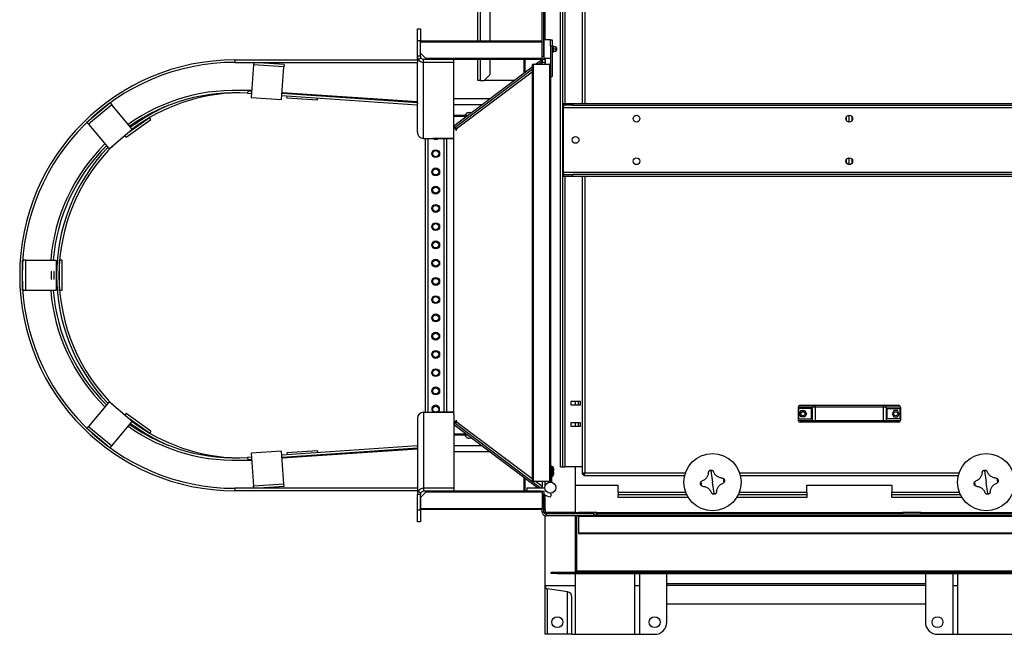
# Model space of a CAD drawing. Units: millimetres. Extents: x -8246 to 10903, y -12905 to 11172.
# Drawn here: x -3366 to -1747, y -12905 to -11894 of the extents above; entities that cross this region are included whole.
import ezdxf

# ---------------------------------------------------------------- set-up
doc = ezdxf.new("R2010")
doc.units = ezdxf.units.MM

msp = doc.modelspace()

# ---------------------------------------------------------------- linework, layer by layer
at = {"color": 7, "linetype": 'Continuous', "lineweight": 25}
for p, q in [((-2612.8, -11929.6), (-2612.8, -11064.6)), ((-2608.4, -11929.6), (-2608.4, -11064.6)), ((-2592.8, -11929.6), (-2592.8, -11074.6)), ((-2477.3, -12629.6), (-2477.3, -11554.6)), ((-2473.3, -12629.6), (-2473.3, -11554.6)), ((-2469.3, -12032.1), (-2469.3, -11554.6)), ((-2441.3, -11542.9), (-2441.3, -12032.1)), ((-2436.9, -11545), (-2436.9, -12032.1)), ((-2502.3, -11927.8), (-2502.3, -11849.6)), ((-2504.3, -11954.6), (-2504.3, -11854.6)), ((-2507.3, -11931.1), (-2507.3, -11878.1)), ((-2712.3, -11909.3), (-2707.3, -11909.3)), ((-2712.3, -11929.3), (-2712.3, -11909.3)), ((-2707.3, -11909.3), (-2707.3, -11929.3)), ((-2712.3, -11954.6), (-2712.3, -11929.3)), ((-2707.3, -11929.3), (-2712.3, -11929.3)), ((-2707.3, -11954.6), (-2707.3, -11929.3)), ((-2508.8, -11929.6), (-2707.3, -11929.6)), ((-2493.8, -11927.8), (-2503.8, -11927.8)), ((-2503.8, -11957.8), (-2503.8, -11927.8)), ((-2493.8, -11927.8), (-2490.8, -11927.8)), ((-2493.8, -11937.8), (-2493.8, -11927.8)), ((-2490.8, -11927.8), (-2490.8, -11937.8)), ((-2507.3, -11931.1), (-2707.3, -11931.1)), ((-2707.3, -11949.6), (-2707.3, -11931.1)), ((-2507.3, -11958.1), (-2507.3, -11931.1)), ((-2503.8, -11938.6), (-2504.3, -11938.6)), ((-2493.8, -11937.8), (-2493.8, -11969.3)), ((-2490.8, -11937.8), (-2493.8, -11937.8)), ((-2489.8, -11936.8), (-2490.8, -11936.8)), ((-2490.8, -11937.8), (-2490.8, -11987.8)), ((-2489.8, -11948.8), (-2489.8, -11936.8)), ((-2488.6, -11938.2), (-2489.8, -11938.2)), ((-2488.6, -11938.8), (-2488.6, -11938.2)), ((-2484.6, -11938.8), (-2488.6, -11938.8)), ((-2488.6, -11938.8), (-2488.6, -11938.9)), ((-2488.6, -11942.8), (-2488.6, -11938.9)), ((-2484.6, -11942.8), (-2488.6, -11942.8)), ((-2488.6, -11942.8), (-2488.6, -11942.9)), ((-2488.6, -11942.8), (-2488.6, -11942.8)), ((-2488.6, -11946.8), (-2488.6, -11942.9)), ((-2484.6, -11946.8), (-2488.6, -11946.8)), ((-2488.6, -11946.8), (-2488.6, -11946.8)), ((-2488.6, -11947.4), (-2488.6, -11946.8)), ((-2484.6, -11938.8), (-2484.6, -11942.8)), ((-2483.8, -11940.3), (-2484.6, -11940.3)), ((-2484.6, -11942.8), (-2484.6, -11946.8)), ((-2484.6, -11945.3), (-2483.8, -11945.3)), ((-2483.8, -11940.3), (-2483.8, -11945.3)), ((-3012.3, -11960.6), (-3012.3, -11964.6)), ((-3012.3, -11960.6), (-2712.3, -11960.6)), ((-2707.3, -11954.6), (-2712.3, -11954.6)), ((-2712.3, -11960.6), (-2712.3, -11954.6)), ((-2712.3, -11960.6), (-2712.3, -11964.6)), ((-2710.9, -11959.6), (-2706.6, -11957.1)), ((-2707.3, -11949.6), (-2698.8, -11958.1)), ((-2702.3, -11964.6), (-2702.3, -11959.6)), ((-2652.3, -11959.6), (-2702.3, -11959.6)), ((-2507.3, -11958.1), (-2698.8, -11958.1)), ((-2698.8, -11958.1), (-2697.3, -11959.6)), ((-2508.8, -11959.6), (-2697.3, -11959.6)), ((-2652.3, -11964.6), (-2652.3, -11959.6)), ((-2612.8, -11994.6), (-2612.8, -11959.6)), ((-2608.4, -11994.6), (-2608.4, -11959.6)), ((-2592.8, -11984.6), (-2592.8, -11959.6)), ((-2537.3, -11959.6), (-2537.3, -11982.2)), ((-2535.8, -11959.6), (-2535.8, -11981.1)), ((-2518.2, -11967.8), (-2509.1, -11960.9)), ((-2507.3, -11963.3), (-2509.1, -11960.9)), ((-2508.8, -11959.6), (-2507.3, -11959.6)), ((-2508.8, -11959.6), (-2508.8, -11961.3)), ((-2507.3, -11954.6), (-2504.3, -11954.6)), ((-2507.3, -11959.6), (-2507.3, -11958.1)), ((-2504.3, -11959.6), (-2507.3, -11959.6)), ((-2507.3, -11959.6), (-2507.3, -11963.3)), ((-2504.3, -11947.1), (-2503.8, -11947.1)), ((-2504.3, -11954.6), (-2504.3, -11959.6)), ((-2504.3, -11959.6), (-2502.3, -11959.6)), ((-2503.8, -11957.8), (-2493.8, -11957.8)), ((-2502.3, -11959.6), (-2502.3, -11957.8)), ((-2502.3, -11959.6), (-2502.3, -11964.6)), ((-2490.8, -11948.8), (-2489.8, -11948.8)), ((-2489.8, -11947.4), (-2488.6, -11947.4)), ((-3012.3, -11964.6), (-2712.3, -11964.6)), ((-2981.7, -11968.6), (-2985.5, -12022.2)), ((-2981.5, -11964.6), (-2981.7, -11968.6)), ((-2931.9, -11972), (-2981.7, -11968.6)), ((-2931.6, -11968), (-2981.5, -11964.6)), ((-2935.6, -12025.7), (-2931.9, -11972)), ((-2931.6, -11968), (-2931.9, -11972)), ((-2712.3, -12079.5), (-2712.3, -11964.6)), ((-2702.3, -12089.5), (-2702.3, -11964.6)), ((-2652.3, -11964.6), (-2702.3, -11964.6)), ((-2652.3, -12085.9), (-2652.3, -11964.6)), ((-2652.3, -12068.8), (-2523.8, -11972)), ((-2650.5, -12071.2), (-2523.8, -11975.8)), ((-2523.8, -11969.3), (-2523.8, -12651.3)), ((-2522.3, -11967.8), (-2522.3, -12652.8)), ((-2522.3, -11967.8), (-2495.3, -11967.8)), ((-2513.2, -11967.8), (-2507.3, -11963.3)), ((-2507.6, -11967.8), (-2507.3, -11967.6)), ((-2507.3, -11967.6), (-2507.3, -11963.3)), ((-2502.3, -11964.6), (-2507.3, -11964.6)), ((-2507.3, -11967.6), (-2507.3, -11967.8)), ((-2502.3, -11967.8), (-2502.3, -11964.6)), ((-2502.3, -11964.6), (-2502.3, -11967.8)), ((-2495.3, -11967.8), (-2495.3, -12652.8)), ((-2493.8, -11969.3), (-2493.8, -12651.3)), ((-2648.4, -12074), (-2523.8, -11980)), ((-2608.4, -11994.6), (-2612.8, -11994.6)), ((-2608.4, -11994.6), (-2602.8, -11994.6)), ((-2602.8, -11994.6), (-2592.8, -11984.6)), ((-2553.7, -11994.6), (-2602.8, -11994.6)), ((-2493.8, -11987.8), (-2490.8, -11987.8)), ((-2991.3, -12011.3), (-2991.6, -12015.3)), ((-2991.3, -12011.3), (-2984.7, -12011.8)), ((-2991.6, -12015.3), (-2985, -12015.8)), ((-2985.5, -12022.2), (-2935.6, -12025.7)), ((-2935.1, -12019.2), (-2712.6, -12034.6)), ((-2934.9, -12015.2), (-2712.3, -12030.6)), ((-2934.8, -12014.3), (-2712.3, -12028.9)), ((-2926.8, -12022.9), (-2926.6, -12019.8)), ((-2926.8, -12022.9), (-2876.9, -12026.1)), ((-2876.9, -12026.1), (-2876.7, -12023.2)), ((-2593.5, -12024.6), (-2652.3, -12024.6)), ((-3217.5, -12031.1), (-3255.8, -12063.2)), ((-3215, -12034.1), (-3253.3, -12066.3)), ((-3217.5, -12031.1), (-3215, -12034.1)), ((-3181.1, -12074.5), (-3215, -12034.1)), ((-2712.3, -12030.6), (-2712.6, -12034.6)), ((-2712.5, -12032.9), (-2712.3, -12032.9)), ((-2606.8, -12034.6), (-2652.3, -12034.6)), ((-2472.3, -12035.1), (-2472.3, -12032.1)), ((-2472.3, -12032.1), (-2457.3, -12032.1)), ((-2457.3, -12035.1), (-2472.3, -12035.1)), ((-2472.3, -12035.1), (-2472.3, -12038.5)), ((-2472.3, -12038.5), (-1564.3, -12038.5)), ((-2472.3, -12145.7), (-2472.3, -12038.5)), ((-2457.3, -12032.1), (-2457.3, -12035.1)), ((-2457.3, -12032.1), (-1579.3, -12032.1)), ((-2457.3, -12035.1), (-1579.3, -12035.1)), ((-3191.3, -12087.3), (-3150.4, -12058.6)), ((-3186.8, -12079.2), (-3152.7, -12055.4)), ((-3150.4, -12058.6), (-3152.7, -12055.4)), ((-2630, -12052.1), (-2652.3, -12052.1)), ((-2632, -12053.6), (-2652.3, -12053.6)), ((-2006.7, -12060.4), (-2006.7, -12053.8)), ((-2002.3, -12062.6), (-2002.3, -12051.6)), ((-1997.9, -12053.8), (-1997.9, -12060.4)), ((-3255.8, -12063.2), (-3253.3, -12066.3)), ((-3253.3, -12066.3), (-3219.4, -12106.6)), ((-3219.4, -12106.6), (-3181.1, -12074.5)), ((-2652.3, -12068.8), (-2650.5, -12071.2)), ((-2652.3, -12071.3), (-2648.7, -12076.1)), ((-2650.5, -12071.2), (-2648.4, -12074)), ((-2648.7, -12076.1), (-2647.5, -12075.2)), ((-2647.5, -12075.2), (-2648.4, -12074)), ((-3191.3, -12087.3), (-3193.2, -12084.6)), ((-2702.3, -12089.5), (-2652.3, -12089.5)), ((-2699.8, -12089.5), (-2699.8, -12539.6)), ((-2695.4, -12089.5), (-2695.4, -12539.6)), ((-2687.3, -12089.5), (-2687.3, -12089.6)), ((-2652.3, -12089.6), (-2687.3, -12089.6)), ((-2669.2, -12089.6), (-2669.2, -12539.6)), ((-2664.8, -12089.6), (-2664.8, -12539.6)), ((-2652.3, -12543.2), (-2652.3, -12085.9)), ((-2006.7, -12130.4), (-2006.7, -12123.8)), ((-2002.3, -12132.6), (-2002.3, -12121.6)), ((-1997.9, -12123.8), (-1997.9, -12130.4)), ((-2472.3, -12145.7), (-2472.3, -12149.1)), ((-1564.3, -12145.7), (-2472.3, -12145.7)), ((-2472.3, -12152.1), (-2472.3, -12149.1)), ((-2472.3, -12149.1), (-2457.3, -12149.1)), ((-2457.3, -12152.1), (-2472.3, -12152.1)), ((-2469.3, -12629.6), (-2469.3, -12152.1)), ((-2457.3, -12149.1), (-2457.3, -12152.1)), ((-1579.3, -12149.1), (-2457.3, -12149.1)), ((-1579.3, -12152.1), (-2457.3, -12152.1)), ((-2441.3, -12152.1), (-2441.3, -12641.2)), ((-2436.9, -12152.1), (-2436.9, -12639.2)), ((-3361.4, -12339.6), (-3361.4, -12289.6)), ((-3356.4, -12289.6), (-3361.4, -12289.6)), ((-3356.4, -12339.6), (-3356.4, -12289.6)), ((-3356.4, -12289.6), (-3306.2, -12289.6)), ((-3306.2, -12289.6), (-3306.2, -12339.6)), ((-3300.6, -12339.6), (-3300.6, -12289.6)), ((-3296.6, -12289.6), (-3300.6, -12289.6)), ((-3296.6, -12339.6), (-3296.6, -12289.6)), ((-3356.4, -12339.6), (-3361.4, -12339.6)), ((-3306.2, -12339.6), (-3356.4, -12339.6)), ((-3296.6, -12339.6), (-3300.6, -12339.6)), ((-3219.4, -12522.5), (-3253.3, -12562.9)), ((-3181.1, -12554.7), (-3219.4, -12522.5)), ((-2444.3, -12521.8), (-2460.3, -12521.8)), ((-2460.3, -12521.8), (-2460.3, -12527.3)), ((-2460.3, -12527.3), (-2444.3, -12527.3)), ((-2452.3, -12527.3), (-2452.3, -12521.8)), ((-2447.9, -12521.8), (-2447.9, -12527.3)), ((-2444.3, -12527.3), (-2444.3, -12521.8)), ((-2083.3, -12528.1), (-2060.2, -12528.1)), ((-2060.2, -12528.1), (-2058.5, -12528.1)), ((-2058.5, -12531.1), (-2058.5, -12528.1)), ((-2058.5, -12528.1), (-1946.1, -12528.1)), ((-1946.1, -12531.1), (-1946.1, -12528.1)), ((-1946.1, -12528.1), (-1944.4, -12528.1)), ((-1944.4, -12528.1), (-1921.3, -12528.1)), ((-3191.3, -12541.9), (-3193.2, -12544.5)), ((-3150.4, -12570.5), (-3191.3, -12541.9)), ((-2702.3, -12539.6), (-2702.3, -12664.6)), ((-2702.3, -12539.6), (-2652.3, -12539.6)), ((-2687.3, -12539.6), (-2687.3, -12539.6)), ((-2652.3, -12539.6), (-2687.3, -12539.6)), ((-2652.3, -12543.2), (-2652.3, -12664.6)), ((-2062.7, -12531.1), (-2086.3, -12531.1)), ((-2086.3, -12531.1), (-2086.3, -12553.1)), ((-2085.7, -12533.6), (-2085.7, -12550.6)), ((-2064.3, -12533.6), (-2085.7, -12533.6)), ((-2084.5, -12542.1), (-2081.5, -12536.9)), ((-2081.5, -12547.2), (-2084.5, -12542.1)), ((-2081.5, -12536.9), (-2075.6, -12536.9)), ((-2075.6, -12536.9), (-2072.6, -12542.1)), ((-2072.6, -12542.1), (-2075.6, -12547.2)), ((-2064.3, -12550.6), (-2064.3, -12533.6)), ((-2058.5, -12531.1), (-2062.7, -12531.1)), ((-2062.7, -12553.1), (-2062.7, -12531.1)), ((-1946.1, -12531.1), (-2058.5, -12531.1)), ((-2058.5, -12531.1), (-2058.5, -12553.1)), ((-1941.8, -12531.1), (-1946.1, -12531.1)), ((-1946.1, -12553.1), (-1946.1, -12531.1)), ((-1941.8, -12531.1), (-1941.8, -12553.1)), ((-1918.3, -12531.1), (-1941.8, -12531.1)), ((-1940.3, -12533.6), (-1918.9, -12533.6)), ((-1940.3, -12550.6), (-1940.3, -12533.6)), ((-1929, -12536.9), (-1932, -12542.1)), ((-1932, -12542.1), (-1929, -12547.2)), ((-1923.1, -12536.9), (-1929, -12536.9)), ((-1920.1, -12542.1), (-1923.1, -12536.9)), ((-1923.1, -12547.2), (-1920.1, -12542.1)), ((-1918.9, -12550.6), (-1918.9, -12533.6)), ((-1918.3, -12531.1), (-1918.3, -12553.1)), ((-3215, -12595), (-3181.1, -12554.7)), ((-3152.7, -12573.8), (-3186.8, -12549.9)), ((-2712.3, -12549.6), (-2712.3, -12664.6)), ((-2648.7, -12553.1), (-2652.3, -12557.8)), ((-2652.3, -12560.3), (-2650.5, -12557.9)), ((-2515.2, -12663.6), (-2652.3, -12560.3)), ((-2648.4, -12555.2), (-2650.5, -12557.9)), ((-2510.3, -12663.6), (-2650.5, -12557.9)), ((-2647.5, -12554), (-2648.7, -12553.1)), ((-2648.4, -12555.2), (-2647.5, -12554)), ((-2523.8, -12649.1), (-2648.4, -12555.2)), ((-2444.3, -12556.8), (-2460.3, -12556.8)), ((-2460.3, -12556.8), (-2460.3, -12562.3)), ((-2452.3, -12562.3), (-2452.3, -12556.8)), ((-2447.9, -12556.8), (-2447.9, -12562.3)), ((-2444.3, -12562.3), (-2444.3, -12556.8)), ((-2086.3, -12553.1), (-2062.7, -12553.1)), ((-2085.7, -12550.6), (-2064.3, -12550.6)), ((-2060.2, -12556.1), (-2083.3, -12556.1)), ((-2075.6, -12547.2), (-2081.5, -12547.2)), ((-2062.7, -12553.1), (-2058.5, -12553.1)), ((-2058.5, -12556.1), (-2060.2, -12556.1)), ((-2058.5, -12553.1), (-1946.1, -12553.1)), ((-2058.5, -12556.1), (-2058.5, -12553.1)), ((-1946.1, -12556.1), (-2058.5, -12556.1)), ((-1946.1, -12553.1), (-1941.8, -12553.1)), ((-1946.1, -12556.1), (-1946.1, -12553.1)), ((-1944.4, -12556.1), (-1946.1, -12556.1)), ((-1921.3, -12556.1), (-1944.4, -12556.1)), ((-1941.8, -12553.1), (-1918.3, -12553.1)), ((-1918.9, -12550.6), (-1940.3, -12550.6)), ((-1929, -12547.2), (-1923.1, -12547.2)), ((-3255.8, -12565.9), (-3253.3, -12562.9)), ((-3255.8, -12565.9), (-3217.5, -12598.1)), ((-3253.3, -12562.9), (-3215, -12595)), ((-3150.4, -12570.5), (-3152.7, -12573.8)), ((-2632, -12575.6), (-2652.3, -12575.6)), ((-2630, -12577.1), (-2652.3, -12577.1)), ((-2460.3, -12562.3), (-2444.3, -12562.3)), ((-3217.5, -12598.1), (-3215, -12595)), ((-2935.6, -12603.5), (-2985.5, -12606.9)), ((-2985.5, -12606.9), (-2981.7, -12660.6)), ((-2931.9, -12657.1), (-2935.6, -12603.5)), ((-2712.6, -12594.6), (-2935.1, -12610)), ((-2712.3, -12598.6), (-2934.9, -12614)), ((-2712.3, -12600.3), (-2934.8, -12614.9)), ((-2876.9, -12603), (-2926.8, -12606.3)), ((-2926.8, -12606.3), (-2926.6, -12609.4)), ((-2876.9, -12603), (-2876.7, -12605.9)), ((-2712.6, -12594.6), (-2712.3, -12598.6)), ((-2712.3, -12596.3), (-2712.5, -12596.3)), ((-2606.8, -12594.6), (-2652.3, -12594.6)), ((-2593.5, -12604.6), (-2652.3, -12604.6)), ((-2985, -12613.4), (-2991.6, -12613.9)), ((-2991.6, -12613.9), (-2991.3, -12617.9)), ((-2984.7, -12617.4), (-2991.3, -12617.9)), ((-2493.8, -12627.8), (-2491.8, -12627.8)), ((-2491.8, -12630.8), (-2493.8, -12630.8)), ((-2491.8, -12627.8), (-2491.8, -12630.8)), ((-2489.8, -12629.1), (-2491.8, -12629.1)), ((-2491.8, -12630.8), (-2491.8, -12654.6)), ((-2491.8, -12638.6), (-2489.8, -12638.6)), ((-2489.8, -12638.6), (-2489.8, -12629.1)), ((-2489.8, -12644.6), (-2489.8, -12638.6)), ((-2488.6, -12631.9), (-2488.6, -12632.6)), ((-2488.6, -12635.1), (-2488.6, -12635.7)), ((-2488.6, -12637.9), (-2488.6, -12638.6)), ((-2488.6, -12641.1), (-2488.6, -12641.7)), ((-2488.5, -12632.7), (-2488.3, -12632.6)), ((-2488.5, -12632.9), (-2488.3, -12632.9)), ((-2488.5, -12634.8), (-2488.3, -12634.8)), ((-2488.5, -12635), (-2488.3, -12635)), ((-2488.5, -12638.7), (-2488.3, -12638.6)), ((-2488.5, -12638.9), (-2488.3, -12638.9)), ((-2488.5, -12640.8), (-2488.3, -12640.8)), ((-2488.5, -12641), (-2488.3, -12641)), ((-2477.3, -12629.6), (-2473.3, -12629.6)), ((-2473.3, -12629.6), (-2469.3, -12629.6)), ((-2441.3, -12629.6), (-2469.3, -12629.6)), ((-2441.3, -12629.6), (-2452.3, -12629.6)), ((-2452.3, -12659.6), (-2452.3, -12629.6)), ((-2441.3, -12641.2), (-2439.3, -12641.2)), ((-2438.9, -12643.6), (-2438.9, -12641.6)), ((-2436.9, -12639.2), (-2271.7, -12639.2)), ((-2230.1, -12635.8), (-2227.3, -12654.6)), ((-2182.9, -12639.2), (-1821.7, -12639.2)), ((-1780.1, -12635.8), (-1777.3, -12654.6)), ((-2981.7, -12660.6), (-2931.9, -12657.1)), ((-2931.6, -12661.1), (-2931.9, -12657.1)), ((-2537.3, -12647), (-2537.3, -12669.6)), ((-2535.8, -12648.1), (-2535.8, -12669.6)), ((-2522.3, -12652.8), (-2495.3, -12652.8)), ((-2507.3, -12661.6), (-2518.9, -12652.8)), ((-2507.3, -12652.8), (-2507.3, -12661.6)), ((-2502.3, -12660.6), (-2502.3, -12652.8)), ((-2493.8, -12651.3), (-2493.8, -12654.6)), ((-2491.8, -12654.6), (-2493.8, -12654.6)), ((-2491.8, -12644.6), (-2489.8, -12644.6)), ((-2438.9, -12643.6), (-2273, -12643.6)), ((-2224.5, -12673.4), (-2227.3, -12654.6)), ((-2181.6, -12643.6), (-1823, -12643.6)), ((-1774.5, -12673.4), (-1777.3, -12654.6)), ((-3012.3, -12664.6), (-3012.3, -12668.6)), ((-2712.3, -12664.6), (-3012.3, -12664.6)), ((-2712.3, -12668.6), (-3012.3, -12668.6)), ((-2981.5, -12664.6), (-2981.7, -12660.6)), ((-2981.5, -12664.6), (-2931.6, -12661.1)), ((-2712.3, -12664.6), (-2712.3, -12668.6)), ((-2712.3, -12668.6), (-2712.3, -12674.6)), ((-2707.3, -12674.6), (-2712.3, -12674.6)), ((-2712.3, -12699.9), (-2712.3, -12674.6)), ((-2710.9, -12669.6), (-2706.6, -12672)), ((-2707.3, -12679.6), (-2698.8, -12671.1)), ((-2707.3, -12699.9), (-2707.3, -12674.6)), ((-2702.3, -12664.6), (-2702.3, -12669.6)), ((-2652.3, -12664.6), (-2702.3, -12664.6)), ((-2652.3, -12669.6), (-2702.3, -12669.6)), ((-2698.8, -12671.1), (-2697.3, -12669.6)), ((-2507.3, -12671.1), (-2698.8, -12671.1)), ((-2508.8, -12669.6), (-2697.3, -12669.6)), ((-2652.3, -12664.6), (-2652.3, -12669.6)), ((-2532.3, -12663.6), (-2532.3, -12669.6)), ((-2532.3, -12663.6), (-2502.8, -12663.6)), ((-2508.8, -12669.6), (-2507.3, -12669.6)), ((-2507.3, -12663.6), (-2507.3, -12661.6)), ((-2507.3, -12669.6), (-2504.3, -12669.6)), ((-2507.3, -12671.1), (-2507.3, -12669.6)), ((-2507.3, -12671.1), (-2507.3, -12698.1)), ((-2504.3, -12674.6), (-2507.3, -12674.6)), ((-2504.3, -12669.6), (-2504.3, -12674.6)), ((-2504.3, -12703.2), (-2504.3, -12674.6)), ((-2491.8, -12675.5), (-2493.8, -12672.6)), ((-2452.3, -12659.6), (-2382.3, -12659.6)), ((-2452.3, -12704.6), (-2452.3, -12659.6)), ((-2382.3, -12671.6), (-2382.3, -12659.6)), ((-2382.3, -12671.6), (-2382.3, -12675.6)), ((-2271.1, -12671.6), (-2382.3, -12671.6)), ((-2072.3, -12671.6), (-2183.5, -12671.6)), ((-2072.3, -12659.6), (-1932.3, -12659.6)), ((-2072.3, -12671.6), (-2072.3, -12659.6)), ((-2072.3, -12671.6), (-2072.3, -12675.6)), ((-1932.3, -12659.6), (-1932.3, -12671.6)), ((-1932.3, -12675.6), (-1932.3, -12671.6)), ((-1821.1, -12671.6), (-1932.3, -12671.6)), ((-2707.3, -12679.6), (-2707.3, -12698.1)), ((-2502.3, -12699.6), (-2502.3, -12675.7)), ((-2493.8, -12678.4), (-2491.8, -12675.5)), ((-2382.3, -12679.6), (-2382.3, -12675.6)), ((-2269.3, -12675.6), (-2382.3, -12675.6)), ((-2267.1, -12679.6), (-2382.3, -12679.6)), ((-2072.3, -12679.6), (-2187.5, -12679.6)), ((-2072.3, -12675.6), (-2185.2, -12675.6)), ((-2072.3, -12675.6), (-2072.3, -12679.6)), ((-1932.3, -12679.6), (-1932.3, -12675.6)), ((-1819.3, -12675.6), (-1932.3, -12675.6)), ((-1817.1, -12679.6), (-1932.3, -12679.6)), ((-2712.3, -12699.9), (-2707.3, -12699.9)), ((-2712.3, -12719.9), (-2712.3, -12699.9)), ((-2507.3, -12698.1), (-2707.3, -12698.1)), ((-2508.8, -12699.6), (-2707.3, -12699.6)), ((-2707.3, -12699.9), (-2707.3, -12719.9)), ((-2507.3, -12703.2), (-2507.3, -12698.1)), ((-2507.3, -12703.2), (-2504.3, -12703.2)), ((-2507.3, -12704.6), (-2507.3, -12703.2)), ((-2507.1, -12704.6), (-2507.3, -12704.6)), ((-2504.3, -12699.6), (-2502.3, -12699.6)), ((-2502.3, -12704.6), (-2504, -12704.6)), ((-2502.3, -12699.6), (-2502.3, -12704.6)), ((-2452.3, -12704.6), (-2502.3, -12704.6)), ((-2502.3, -12706.3), (-2502.3, -12704.6)), ((-2500.9, -12706.6), (-2500.9, -12709.6)), ((-2422.3, -12706.6), (-2500.9, -12706.6)), ((-2452.3, -12706.6), (-2452.3, -12704.6)), ((-2452.3, -12704.6), (-2447.3, -12704.6)), ((-2417.3, -12704.6), (-2447.3, -12704.6)), ((-2447.3, -12704.6), (-2447.3, -12706.6)), ((-2422.3, -12709.6), (-2422.3, -12706.6)), ((-2422.3, -12706.6), (-2417.3, -12706.6)), ((-2417.3, -12704.6), (-2412.3, -12704.6)), ((-2417.3, -12706.6), (-2417.3, -12704.6)), ((-2417.3, -12706.6), (-2417.3, -12709.6)), ((-2417.3, -12706.6), (-1382.3, -12706.6)), ((-2412.3, -12704.6), (-2412.3, -12706.6)), ((-2412.3, -12704.6), (-1919.8, -12704.6)), ((-1919.8, -12706.6), (-1919.8, -12704.6)), ((-1919.8, -12704.6), (-1914.8, -12704.6)), ((-1884.8, -12704.6), (-1914.8, -12704.6)), ((-1914.8, -12704.6), (-1914.8, -12706.6)), ((-1884.8, -12704.6), (-1879.8, -12704.6)), ((-1884.8, -12706.6), (-1884.8, -12704.6)), ((-1879.8, -12704.6), (-1879.8, -12706.6)), ((-1879.8, -12704.6), (-1387.3, -12704.6)), ((-2707.3, -12719.9), (-2712.3, -12719.9)), ((-2502.3, -12824.6), (-2502.3, -12709.4)), ((-2445.8, -12709.6), (-2500.9, -12709.6)), ((-2452.3, -12800.2), (-2452.3, -12709.6)), ((-2450.3, -12800.2), (-2450.3, -12709.6)), ((-1352.3, -12711.1), (-2447.3, -12711.1)), ((-2447.3, -12711.1), (-2447.3, -12738.1)), ((-1353.8, -12709.6), (-2445.8, -12709.6)), ((-1352.3, -12738.1), (-2447.3, -12738.1)), ((-1353.8, -12739.6), (-2445.8, -12739.6)), ((-2492.3, -12804.6), (-2492.3, -12802.6)), ((-2492.3, -12802.6), (-2482.3, -12802.6)), ((-2482.3, -12804.6), (-2492.3, -12804.6)), ((-2482.3, -12802.6), (-2482.3, -12804.6)), ((-2482.3, -12802.6), (-1522.3, -12802.6)), ((-2482.3, -12804.6), (-1522.3, -12804.6)), ((-2452.3, -12800.2), (-2450.3, -12800.2)), ((-2452.3, -12824.6), (-2452.3, -12804.6)), ((-2450.3, -12800.2), (-1554.3, -12800.2)), ((-2450.3, -12802.6), (-2450.3, -12800.2)), ((-2355.3, -12804.6), (-2355.3, -12824.6)), ((-2347.3, -12804.6), (-2347.3, -12824.6)), ((-2302.3, -12884.6), (-2302.3, -12804.6)), ((-1877.3, -12804.6), (-1877.3, -12884.6)), ((-1832.3, -12804.6), (-1832.3, -12824.6)), ((-1824.3, -12804.6), (-1824.3, -12824.6)), ((-2502.3, -12824.6), (-2452.3, -12824.6)), ((-2502.3, -12825.7), (-2502.3, -12824.6)), ((-2502.3, -12904.6), (-2502.3, -12825.7)), ((-2465.6, -12834.7), (-2498.4, -12830.1)), ((-2498.4, -12904.6), (-2498.4, -12830.1)), ((-2465.6, -12904.6), (-2465.6, -12834.7)), ((-2452.3, -12904.6), (-2452.3, -12824.6)), ((-2355.3, -12824.6), (-2347.3, -12824.6)), ((-2355.3, -12824.6), (-2355.3, -12904.6)), ((-2347.3, -12824.6), (-2347.3, -12904.6)), ((-1877.3, -12821.6), (-2302.3, -12821.6)), ((-1877.3, -12824.6), (-2302.3, -12824.6)), ((-1832.3, -12824.6), (-1824.3, -12824.6)), ((-1832.3, -12824.6), (-1832.3, -12904.6)), ((-1824.3, -12824.6), (-1824.3, -12904.6)), ((-2458.3, -12904.6), (-2458.3, -12843.1)), ((-2302.3, -12854.6), (-1877.3, -12854.6)), ((-2498.4, -12904.6), (-2502.3, -12904.6)), ((-2465.6, -12904.6), (-2498.4, -12904.6)), ((-2458.3, -12904.6), (-2465.6, -12904.6)), ((-2458.3, -12904.6), (-2452.3, -12904.6)), ((-2452.3, -12904.6), (-2355.3, -12904.6)), ((-2355.3, -12904.6), (-2347.3, -12904.6)), ((-2347.3, -12904.6), (-2322.3, -12904.6)), ((-1857.3, -12904.6), (-1832.3, -12904.6)), ((-1832.3, -12904.6), (-1824.3, -12904.6)), ((-1824.3, -12904.6), (-1730.3, -12904.6))]:
    msp.add_line(p, q, dxfattribs=at)
at = {"color": 7, "linetype": 'Continuous', "lineweight": 25, "flags": 128}
for points in [[(-3313.9, -12314.6), (-3313.9, -12313.1), (-3314, -12311.7), (-3314, -12310.4), (-3314.1, -12309.4), (-3314.1, -12308.6), (-3314.2, -12308.2), (-3314.2, -12308.1), (-3314.3, -12308.4), (-3314.4, -12309), (-3314.4, -12309.9), (-3314.5, -12311), (-3314.5, -12312.4), (-3314.5, -12313.8), (-3314.5, -12315.3), (-3314.5, -12316.8), (-3314.5, -12318.2), (-3314.4, -12319.3), (-3314.4, -12320.2), (-3314.3, -12320.8), (-3314.2, -12321.1), (-3314.2, -12321), (-3314.1, -12320.6), (-3314.1, -12319.8), (-3314, -12318.8), (-3314, -12317.5), (-3313.9, -12316.1), (-3313.9, -12314.6)], [(-3309.5, -12314.6), (-3309.5, -12313.1), (-3309.5, -12311.7), (-3309.6, -12310.4), (-3309.6, -12309.4), (-3309.7, -12308.6), (-3309.7, -12308.2), (-3309.8, -12308.1), (-3309.9, -12308.4), (-3309.9, -12309), (-3310, -12309.9), (-3310, -12311), (-3310.1, -12312.4), (-3310.1, -12313.8), (-3310.1, -12315.3), (-3310.1, -12316.8), (-3310, -12318.2), (-3310, -12319.3), (-3309.9, -12320.2), (-3309.9, -12320.8), (-3309.8, -12321.1), (-3309.7, -12321), (-3309.7, -12320.6), (-3309.6, -12319.8), (-3309.6, -12318.8), (-3309.5, -12317.5), (-3309.5, -12316.1), (-3309.5, -12314.6)]]:
    msp.add_lwpolyline(points, dxfattribs=at)
at = {"color": 7, "linetype": 'Continuous', "lineweight": 25}
for centre, radius in [((-2352.3, -12057.1), 5.5), ((-2002.3, -12057.1), 5.5), ((-2452.3, -12092.1), 5.5), ((-2682.3, -12114.6), 6.5), ((-2682.3, -12114.6), 5), ((-2352.3, -12127.1), 5.5), ((-2002.3, -12127.1), 5.5), ((-2682.3, -12144.6), 6.5), ((-2682.3, -12144.6), 5), ((-2682.3, -12174.6), 6.5), ((-2682.3, -12174.6), 5), ((-2682.3, -12204.6), 6.5), ((-2682.3, -12204.6), 5), ((-2682.3, -12234.6), 6.5), ((-2682.3, -12234.6), 5), ((-2682.3, -12264.6), 6.5), ((-2682.3, -12264.6), 5), ((-2682.3, -12294.6), 6.5), ((-2682.3, -12294.6), 5), ((-2682.3, -12324.6), 6.5), ((-2682.3, -12324.6), 5), ((-2682.3, -12354.6), 6.5), ((-2682.3, -12354.6), 5), ((-2682.3, -12384.6), 6.5), ((-2682.3, -12384.6), 5), ((-2682.3, -12414.6), 6.5), ((-2682.3, -12414.6), 5), ((-2682.3, -12444.6), 6.5), ((-2682.3, -12444.6), 5), ((-2682.3, -12474.6), 6.5), ((-2682.3, -12474.6), 5), ((-2682.3, -12504.6), 6.5), ((-2682.3, -12504.6), 5), ((-2682.3, -12534.6), 5), ((-2078.5, -12542.1), 3.25), ((-1926, -12542.1), 3.25), ((-2227.3, -12654.6), 47), ((-1777.3, -12654.6), 47), ((-2493.8, -12663.6), 9), ((-2482.3, -12884.6), 9), ((-2322.3, -12884.6), 9), ((-1857.3, -12884.6), 9)]:
    msp.add_circle(centre, radius, dxfattribs=at)
for centre, radius, start, end in [((-2508.8, -11931.1), 1.5, 0, 90), ((-3012.3, -12314.6), 354, 90, 270), ((-2702.3, -11954.6), 10, 210.2358, 270.0652), ((-2702.3, -11954.6), 5.01, 210.2358, 270.0652), ((-2508.8, -11958.1), 1.5, 270, 0), ((-3012.3, -12314.6), 350, 90, 270), ((-2522.3, -11969.3), 1.5, 90, 180), ((-2495.3, -11969.3), 1.5, 0, 90), ((-3012.3, -12314.6), 304, 86.0453, 125.2828), ((-3001.7, -12314.6), 304, 86.7969, 90.9997), ((-3012.3, -12314.6), 300, 86.0453, 125.2198), ((-3001.7, -12314.6), 300, 91.013, 126.7756), ((-3001.7, -12314.6), 304, 113.0823, 126.8181), ((-2627.3, -12054.6), 7.5, 66.1442, 160.5288), ((-2682.3, -12084.6), 6.5, 229.454, 310.546), ((-3012.3, -12314.6), 304, 134.7172, 175.2828), ((-3012.3, -12314.6), 300, 134.7802, 175.2198), ((-3001.7, -12314.6), 304, 136.2558, 223.7442), ((-3001.7, -12314.6), 300, 133.9964, 226.0036), ((-3012.3, -12314.6), 304, 184.7172, 225.2828), ((-3012.3, -12314.6), 300, 184.7802, 225.2198), ((-2682.3, -12534.6), 6.5, 90, 231.1305), ((-2682.3, -12534.6), 6.5, 308.8695, 90), ((-2083.3, -12531.1), 3, 90, 180), ((-2059.9, -12530.9), 2.81, 94.8658, 184.153), ((-1944.6, -12530.9), 2.81, 355.847, 85.1342), ((-1921.3, -12531.1), 3, 0, 90), ((-3012.3, -12314.6), 300, 234.7802, 273.9547), ((-3001.7, -12314.6), 304, 233.1819, 246.9177), ((-3001.7, -12314.6), 300, 233.2244, 268.987), ((-2083.3, -12553.1), 3, 180, 270), ((-2059.9, -12553.3), 2.81, 175.847, 265.1342), ((-1944.6, -12553.3), 2.81, 274.8658, 4.153), ((-1921.3, -12553.1), 3, 270, 0), ((-3012.3, -12314.6), 304, 234.7172, 273.9547), ((-2627.3, -12574.6), 7.5, 199.4712, 293.8558), ((-3001.7, -12314.6), 304, 269.0003, 273.2031), ((-2496.2, -12633.8), 8, 6.9988, 36.4236), ((-2496.2, -12633.8), 8, 323.5764, 353.0012), ((-2496.2, -12639.8), 8, 323.5764, 353.0012), ((-2496.2, -12639.8), 8, 6.9988, 22.0243), ((-2492.4, -12633.5), 4.13, 12.1345, 22.7876), ((-2492.7, -12634.3), 4.45, 11.9509, 22.0906), ((-2492.7, -12633.4), 4.45, 337.9094, 348.0491), ((-2492.4, -12634.1), 4.13, 337.2124, 347.8655), ((-2492.4, -12639.5), 4.13, 12.1345, 22.7876), ((-2492.7, -12640.3), 4.45, 11.9509, 22.0906), ((-2492.7, -12639.4), 4.45, 337.9094, 348.0491), ((-2492.4, -12640.1), 4.13, 337.2124, 347.8655), ((-2489.5, -12633), 1.24, 7.0362, 16.8803), ((-2495.1, -12634.2), 6.87, 2.9546, 7.1338), ((-2495.1, -12633.5), 6.87, 352.8662, 357.0454), ((-2489.5, -12634.7), 1.24, 343.1197, 352.9638), ((-2489.5, -12639), 1.24, 7.0362, 16.8803), ((-2495.1, -12640.2), 6.87, 2.9546, 7.1338), ((-2495.1, -12639.5), 6.87, 352.8662, 357.0454), ((-2489.5, -12640.7), 1.24, 343.1197, 352.9638), ((-2227.3, -12654.6), 19, 98.527, 108.0761), ((-2227.3, -12654.6), 19, 88.9778, 98.527), ((-1777.3, -12654.6), 19, 98.527, 108.0761), ((-1777.3, -12654.6), 19, 88.9778, 98.527), ((-2522.3, -12651.3), 1.5, 180, 270), ((-2495.3, -12651.3), 1.5, 270, 0), ((-2227.3, -12654.6), 19, 178.9778, 198.0761), ((-2227.3, -12654.6), 19, 358.9778, 18.0761), ((-1777.3, -12654.6), 19, 178.9778, 198.0761), ((-1777.3, -12654.6), 19, 358.9778, 18.0761), ((-2702.3, -12674.6), 10, 89.9348, 149.7642), ((-2702.3, -12674.6), 5.01, 89.9348, 149.7642), ((-2508.8, -12671.1), 1.5, 0, 90), ((-2493.8, -12663.6), 14.8, 224.7047, 270), ((-2227.3, -12654.6), 19, 268.9778, 278.527), ((-2227.3, -12654.6), 19, 278.527, 288.0761), ((-1777.3, -12654.6), 19, 268.9778, 278.527), ((-1777.3, -12654.6), 19, 278.527, 288.0761), ((-2508.8, -12698.1), 1.5, 270, 0), ((-2500.9, -12703.2), 6.4, 180, 270), ((-2500.9, -12703.2), 3.4, 180, 270), ((-2445.8, -12711.1), 1.5, 90, 180), ((-2445.8, -12738.1), 1.5, 180, 270), ((-2454.7, -12800.2), 2.4, 270, 0), ((-2454.7, -12800.2), 4.4, 326.9443, 0), ((-2497.8, -12825.7), 4.5, 180, 262), ((-2466.8, -12843.1), 8.5, 0, 82), ((-2322.3, -12884.6), 20, 270, 0), ((-1857.3, -12884.6), 20, 180, 270)]:
    msp.add_arc(centre, radius, start, end, dxfattribs=at)
for centre, major_axis, ratio, start_param, end_param in [((-2702.3, -11954.6), (0, 10.1), 0.993943, 1.570796, 2.094395), ((-2702.3, -11954.6), (0, 5.09), 0.982082, 1.570796, 2.094395), ((-2702.3, -12079.5), (0, 10), 0.999982, 1.570796, 3.141593), ((-2702.3, -12549.6), (0, 10), 0.999982, 0, 1.570796), ((-2702.3, -12674.6), (0, -10.1), 0.993943, 4.18879, 4.712389), ((-2702.3, -12674.6), (0, 5.09), 0.982082, 1.047198, 1.570796)]:
    msp.add_ellipse(centre, major_axis=major_axis, ratio=ratio, start_param=start_param, end_param=end_param, dxfattribs=at)
for points, knots in [([(-2436.9, -12639.2), (-2437.4, -12639.3), (-2438.4, -12639.6), (-2439.8, -12640.1), (-2440.8, -12640.6), (-2441.2, -12640.9), (-2441.3, -12641.2), (-2441.3, -12641.2)], [0, 0, 0, 0, 0.223929, 0.447898, 0.671866, 0.895835, 1, 1, 1, 1]), ([(-2436.9, -12639.2), (-2437.2, -12639.3), (-2437.8, -12639.7), (-2438.6, -12640.2), (-2439.2, -12640.7), (-2439.2, -12641), (-2439.3, -12641.2)], [0, 0, 0, 0, 0.242015, 0.486678, 0.731347, 1, 1, 1, 1]), ([(-2438.9, -12643.6), (-2438.8, -12643.5), (-2438.5, -12643.4), (-2438, -12642.6), (-2437.5, -12641.4), (-2437.2, -12640.2), (-2436.9, -12639.4), (-2436.9, -12639.2)], [0, 0, 0, 0, 0.223929, 0.447898, 0.671866, 0.895835, 1, 1, 1, 1]), ([(-2438.9, -12641.6), (-2438.8, -12641.5), (-2438.4, -12641.5), (-2437.9, -12641), (-2437.4, -12640.2), (-2437.1, -12639.5), (-2436.9, -12639.2)], [0, 0, 0, 0, 0.2420145, 0.4866778, 0.7313468, 1, 1, 1, 1]), ([(-2234, -12638.5), (-2234.1, -12639.3), (-2234.2, -12640.8), (-2234.9, -12643.1), (-2235.8, -12645.3), (-2237.1, -12647.3), (-2238.7, -12649.1), (-2240.5, -12650.7), (-2242.5, -12652), (-2243.9, -12652.5), (-2244.6, -12652.8)], [0, 0, 0, 0, 0.125087, 0.25016, 0.375244, 0.500306, 0.625343, 0.750371, 0.875239, 1, 1, 1, 1]), ([(-2234, -12638.5), (-2234, -12638.1), (-2233.8, -12637.4), (-2233.4, -12636.8), (-2233.2, -12636.5)], [0, 0, 0, 0, 0.500814, 1, 1, 1, 1]), ([(-2233.2, -12636.5), (-2233, -12636.3), (-2232.6, -12635.8), (-2231.6, -12635.2), (-2230.8, -12634.9), (-2230.2, -12634.8)], [0, 0, 0, 0, 0.250463, 0.500916, 1, 1, 1, 1]), ([(-2230.2, -12634.8), (-2229.7, -12634.8), (-2228.8, -12634.7), (-2227.7, -12635.1), (-2227.2, -12635.4), (-2226.9, -12635.6)], [0, 0, 0, 0, 0.499665, 0.750337, 1, 1, 1, 1]), ([(-2226.9, -12635.6), (-2226.7, -12635.8), (-2226.1, -12636.3), (-2225.7, -12636.9), (-2225.5, -12637.2)], [0, 0, 0, 0, 0.500894, 1, 1, 1, 1]), ([(-2211.2, -12647.8), (-2212, -12647.8), (-2213.5, -12647.6), (-2215.8, -12647), (-2218, -12646), (-2220, -12644.7), (-2221.8, -12643.2), (-2223.4, -12641.4), (-2224.7, -12639.4), (-2225.2, -12637.9), (-2225.5, -12637.2)], [0, 0, 0, 0, 0.125087, 0.25016, 0.375244, 0.500306, 0.625343, 0.750371, 0.875239, 1, 1, 1, 1]), ([(-1784, -12638.5), (-1784.1, -12639.3), (-1784.2, -12640.8), (-1784.9, -12643.1), (-1785.8, -12645.3), (-1787.1, -12647.3), (-1788.7, -12649.1), (-1790.5, -12650.7), (-1792.5, -12652), (-1793.9, -12652.5), (-1794.6, -12652.8)], [0, 0, 0, 0, 0.125087, 0.25016, 0.375244, 0.500306, 0.625343, 0.750371, 0.875239, 1, 1, 1, 1]), ([(-1784, -12638.5), (-1784, -12638.1), (-1783.8, -12637.4), (-1783.4, -12636.8), (-1783.2, -12636.5)], [0, 0, 0, 0, 0.500814, 1, 1, 1, 1]), ([(-1783.2, -12636.5), (-1783, -12636.3), (-1782.6, -12635.8), (-1781.6, -12635.2), (-1780.8, -12634.9), (-1780.2, -12634.8)], [0, 0, 0, 0, 0.250463, 0.500916, 1, 1, 1, 1]), ([(-1780.2, -12634.8), (-1779.7, -12634.8), (-1778.8, -12634.7), (-1777.7, -12635.1), (-1777.2, -12635.4), (-1776.9, -12635.6)], [0, 0, 0, 0, 0.499665, 0.750337, 1, 1, 1, 1]), ([(-1776.9, -12635.6), (-1776.7, -12635.8), (-1776.1, -12636.3), (-1775.7, -12636.9), (-1775.5, -12637.2)], [0, 0, 0, 0, 0.500894, 1, 1, 1, 1]), ([(-1761.2, -12647.8), (-1762, -12647.8), (-1763.5, -12647.6), (-1765.8, -12647), (-1768, -12646), (-1770, -12644.7), (-1771.8, -12643.2), (-1773.4, -12641.4), (-1774.7, -12639.4), (-1775.2, -12637.9), (-1775.5, -12637.2)], [0, 0, 0, 0, 0.1250867, 0.25016, 0.3752435, 0.5003059, 0.6253426, 0.7503714, 0.875239, 1, 1, 1, 1]), ([(-2247.1, -12657.5), (-2247.1, -12657), (-2247.1, -12656.1), (-2246.7, -12655), (-2246.4, -12654.5), (-2246.3, -12654.2)], [0, 0, 0, 0, 0.499665, 0.750337, 1, 1, 1, 1]), ([(-2245.3, -12660.5), (-2245.6, -12660.3), (-2246, -12659.9), (-2246.7, -12658.9), (-2246.9, -12658.1), (-2247.1, -12657.5)], [0, 0, 0, 0, 0.250463, 0.500916, 1, 1, 1, 1]), ([(-2246.3, -12654.2), (-2246, -12654), (-2245.6, -12653.4), (-2245, -12653), (-2244.6, -12652.8)], [0, 0, 0, 0, 0.500894, 1, 1, 1, 1]), ([(-2220.5, -12670.7), (-2220.4, -12669.9), (-2220.3, -12668.3), (-2219.7, -12666), (-2218.7, -12663.9), (-2217.4, -12661.8), (-2215.9, -12660), (-2214.1, -12658.5), (-2212.1, -12657.2), (-2210.6, -12656.6), (-2209.9, -12656.3)], [0, 0, 0, 0, 0.125087, 0.25016, 0.375244, 0.500306, 0.625343, 0.750371, 0.875239, 1, 1, 1, 1]), ([(-2211.2, -12647.8), (-2210.8, -12647.9), (-2210.1, -12648.1), (-2209.5, -12648.5), (-2209.2, -12648.7)], [0, 0, 0, 0, 0.500814, 1, 1, 1, 1]), ([(-2208.3, -12654.9), (-2208.5, -12655.2), (-2209, -12655.8), (-2209.6, -12656.1), (-2209.9, -12656.3)], [0, 0, 0, 0, 0.500894, 1, 1, 1, 1]), ([(-2209.2, -12648.7), (-2209, -12648.9), (-2208.5, -12649.3), (-2207.9, -12650.3), (-2207.6, -12651.1), (-2207.5, -12651.6)], [0, 0, 0, 0, 0.250463, 0.500916, 1, 1, 1, 1]), ([(-2207.5, -12651.6), (-2207.5, -12652.2), (-2207.4, -12653), (-2207.8, -12654.1), (-2208.1, -12654.7), (-2208.3, -12654.9)], [0, 0, 0, 0, 0.499665, 0.750337, 1, 1, 1, 1]), ([(-1797.1, -12657.5), (-1797.1, -12657), (-1797.1, -12656.1), (-1796.7, -12655), (-1796.4, -12654.5), (-1796.3, -12654.2)], [0, 0, 0, 0, 0.499665, 0.750337, 1, 1, 1, 1]), ([(-1795.3, -12660.5), (-1795.6, -12660.3), (-1796, -12659.9), (-1796.7, -12658.9), (-1796.9, -12658.1), (-1797.1, -12657.5)], [0, 0, 0, 0, 0.2504631, 0.5009163, 1, 1, 1, 1]), ([(-1796.3, -12654.2), (-1796, -12654), (-1795.6, -12653.4), (-1795, -12653), (-1794.6, -12652.8)], [0, 0, 0, 0, 0.500894, 1, 1, 1, 1]), ([(-1770.5, -12670.7), (-1770.4, -12669.9), (-1770.3, -12668.3), (-1769.7, -12666), (-1768.7, -12663.9), (-1767.4, -12661.8), (-1765.9, -12660), (-1764.1, -12658.5), (-1762.1, -12657.2), (-1760.6, -12656.6), (-1759.9, -12656.3)], [0, 0, 0, 0, 0.125087, 0.25016, 0.375244, 0.500306, 0.625343, 0.750371, 0.875239, 1, 1, 1, 1]), ([(-1761.2, -12647.8), (-1760.8, -12647.9), (-1760.1, -12648.1), (-1759.5, -12648.5), (-1759.2, -12648.7)], [0, 0, 0, 0, 0.500814, 1, 1, 1, 1]), ([(-1758.3, -12654.9), (-1758.5, -12655.2), (-1759, -12655.8), (-1759.6, -12656.1), (-1759.9, -12656.3)], [0, 0, 0, 0, 0.500894, 1, 1, 1, 1]), ([(-1759.2, -12648.7), (-1759, -12648.9), (-1758.5, -12649.3), (-1757.9, -12650.3), (-1757.6, -12651.1), (-1757.5, -12651.6)], [0, 0, 0, 0, 0.250463, 0.500916, 1, 1, 1, 1]), ([(-1757.5, -12651.6), (-1757.5, -12652.2), (-1757.4, -12653), (-1757.8, -12654.1), (-1758.1, -12654.7), (-1758.3, -12654.9)], [0, 0, 0, 0, 0.499665, 0.750337, 1, 1, 1, 1]), ([(-2243.4, -12661.3), (-2243.7, -12661.3), (-2244.4, -12661.1), (-2245, -12660.7), (-2245.3, -12660.5)], [0, 0, 0, 0, 0.500814, 1, 1, 1, 1]), ([(-2243.4, -12661.3), (-2242.6, -12661.4), (-2241, -12661.5), (-2238.7, -12662.2), (-2236.6, -12663.1), (-2234.5, -12664.4), (-2232.7, -12666), (-2231.2, -12667.8), (-2229.9, -12669.8), (-2229.3, -12671.2), (-2229, -12672)], [0, 0, 0, 0, 0.125087, 0.25016, 0.375244, 0.500306, 0.625343, 0.750371, 0.875239, 1, 1, 1, 1]), ([(-2227.6, -12673.6), (-2227.9, -12673.3), (-2228.5, -12672.9), (-2228.8, -12672.3), (-2229, -12672)], [0, 0, 0, 0, 0.500894, 1, 1, 1, 1]), ([(-2224.3, -12674.4), (-2224.9, -12674.4), (-2225.7, -12674.4), (-2226.8, -12674.1), (-2227.4, -12673.7), (-2227.6, -12673.6)], [0, 0, 0, 0, 0.499665, 0.750337, 1, 1, 1, 1]), ([(-2221.4, -12672.6), (-2221.6, -12672.9), (-2222, -12673.3), (-2222.9, -12674), (-2223.8, -12674.2), (-2224.3, -12674.4)], [0, 0, 0, 0, 0.250463, 0.500916, 1, 1, 1, 1]), ([(-2220.5, -12670.7), (-2220.6, -12671), (-2220.8, -12671.7), (-2221.2, -12672.3), (-2221.4, -12672.6)], [0, 0, 0, 0, 0.500814, 1, 1, 1, 1]), ([(-1793.4, -12661.3), (-1793.7, -12661.3), (-1794.4, -12661.1), (-1795, -12660.7), (-1795.3, -12660.5)], [0, 0, 0, 0, 0.500814, 1, 1, 1, 1]), ([(-1793.4, -12661.3), (-1792.6, -12661.4), (-1791, -12661.5), (-1788.7, -12662.2), (-1786.6, -12663.1), (-1784.5, -12664.4), (-1782.7, -12666), (-1781.2, -12667.8), (-1779.9, -12669.8), (-1779.3, -12671.2), (-1779, -12672)], [0, 0, 0, 0, 0.125087, 0.25016, 0.375244, 0.500306, 0.625343, 0.750371, 0.875239, 1, 1, 1, 1]), ([(-1777.6, -12673.6), (-1777.9, -12673.3), (-1778.5, -12672.9), (-1778.8, -12672.3), (-1779, -12672)], [0, 0, 0, 0, 0.500894, 1, 1, 1, 1]), ([(-1774.3, -12674.4), (-1774.9, -12674.4), (-1775.7, -12674.4), (-1776.8, -12674.1), (-1777.4, -12673.7), (-1777.6, -12673.6)], [0, 0, 0, 0, 0.499665, 0.750337, 1, 1, 1, 1]), ([(-1771.4, -12672.6), (-1771.6, -12672.9), (-1772, -12673.3), (-1772.9, -12674), (-1773.8, -12674.2), (-1774.3, -12674.4)], [0, 0, 0, 0, 0.2504631, 0.5009163, 1, 1, 1, 1]), ([(-1770.5, -12670.7), (-1770.6, -12671), (-1770.8, -12671.7), (-1771.2, -12672.3), (-1771.4, -12672.6)], [0, 0, 0, 0, 0.500814, 1, 1, 1, 1])]:
    msp.add_open_spline(points, degree=3, knots=knots, dxfattribs=at)

doc.saveas('drawing.dxf')
